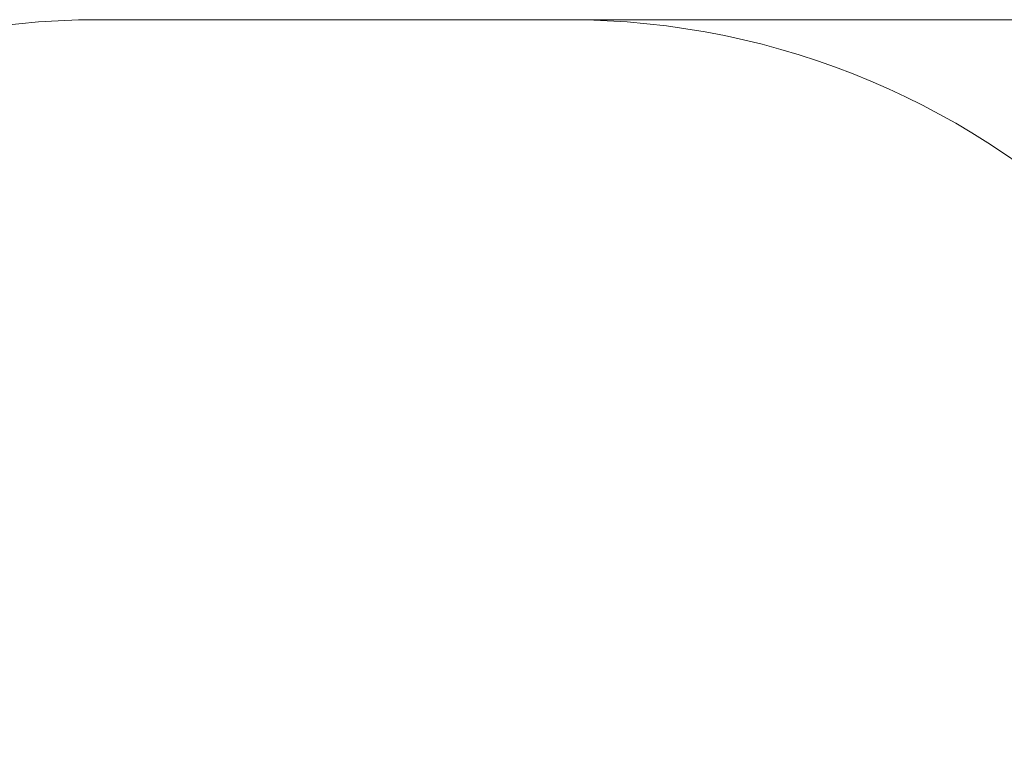
# Model space of a CAD drawing. Units: millimetres. Extents: x -8812 to -936, y 4108 to 13968.
# Drawn here: x -7463 to -5572, y 12571 to 13968 of the extents above; entities that cross this region are included whole.
import ezdxf

# ---------------------------------------------------------------- set-up
doc = ezdxf.new("R2010")
doc.units = ezdxf.units.MM
doc.header["$MEASUREMENT"] = 0
doc.linetypes.add('Wipeout_Contour', pattern=[1000, 0, -1000])
doc.layers.add('STREFA', color=7, linetype='Continuous')
doc.layers.add('STREFA_Nr_pióra__7', color=7, linetype='Continuous', lineweight=18)
doc.styles.add('GENERATED_STYLE_1', font='txt')
doc.dimstyles.new('GENERATED_STYLE__2', dxfattribs={"dimtxt": 150, "dimasz": 47.5, "dimexe": 0.18, "dimexo": 300, "dimgap": 0.09, "dimtad": 0, "dimdec": 0, "dimlfac": 0.1, "dimzin": 0, "dimdsep": 46, "dimtxsty": 'GENERATED_STYLE_1', "dimblk": 'ARROWHEAD_5', "dimblk1": 'ARROWHEAD_5', "dimblk2": 'ARROWHEAD_5', "dimcen": 0.09, "dimclrd": 7, "dimclre": 7, "dimclrt": 7, "dimazin": 0, "dimtfac": 1, "dimtdec": 4, "dimtmove": 0, "dimatfit": 3, "dimfxl": 0, "dimtolj": 1, "dimtzin": 0, "dimarcsym": 0})

# ---------------------------------------------------------------- blocks, each defined once
blk = doc.blocks.new('*D3')
at = {"layer": 'STREFA', "linetype": 'Continuous', "lineweight": 0, "true_color": 0x000000}
for points in [[(-1036.4, 13967.8), (-1049.3, 13919.5), (-1023.4, 13919.5)], [(-1036.4, 4788.6), (-1023.4, 4836.9), (-1049.3, 4836.9)]]:
    blk.add_hatch(color=18, dxfattribs=at).paths.add_polyline_path(points)
at = {"layer": 'STREFA_Nr_pióra__7', "linetype": 'Continuous'}
for p, q in [((-989.5, 13967.8), (-6620, 13967.8)), ((-1036.4, 13967.8), (-1049.3, 13919.5)), ((-1036.4, 13967.8), (-1023.4, 13919.5)), ((-1023.4, 13919.5), (-1049.3, 13919.5)), ((-1036.4, 9561.4), (-1036.4, 13919.5)), ((-1036.4, 4836.9), (-1036.4, 9195)), ((-1036.4, 4788.6), (-1049.3, 4836.9)), ((-1049.3, 4836.9), (-1023.4, 4836.9)), ((-1036.4, 4788.6), (-1023.4, 4836.9)), ((-989.5, 4788.6), (-6653.6, 4788.6))]:
    blk.add_line(p, q, dxfattribs=at)
at = {"color": 254, "linetype": 'Wipeout_Contour', "lineweight": 0, "ltscale": 37743.349322}
blk.add_wipeout([(-936.4, 9182.5), (-936.4, 9573.9), (-1136.4, 9573.9), (-1136.4, 9182.5)], dxfattribs=at).dxf.layer = 'STREFA'
at = {"layer": 'STREFA_Nr_pióra__7', "insert": (-961.4, 9207.5), "char_height": 150, "attachment_point": 7, "rotation": 90, "style": 'GENERATED_STYLE_1'}
blk.add_mtext('\\A1;{\\fArial|b0|i0|c238|p38;918}', dxfattribs=at)
blk = doc.blocks.new('ARROWHEAD_5')
at = {"color": 0, "linetype": 'Continuous', "lineweight": 0}
blk.add_line((0, 0), (-1, 0), dxfattribs=at)
blk.add_solid([(-1, 0.2679), (0, 0), (-1, -0.2679), (-1, 0.2679)], dxfattribs=at)

msp = doc.modelspace()

# ---------------------------------------------------------------- linework, layer by layer
at = {"layer": 'STREFA_Nr_pióra__7', "linetype": 'Continuous'}
for q in [(-7311.5, 13967.8), (-6411.6, 13967.8)]:
    msp.add_line((-7311.6, 13967.8), q, dxfattribs=at)
for centre, start, end in [((-7311.6, 12467.8), 90, 180), ((-6411.6, 12467.8), 0, 90)]:
    msp.add_arc(centre, 1500, start, end, dxfattribs=at)

# ---------------------------------------------------------------- next in the draw order: dimensions: what is measured, and where the dimension line sits
at = {"layer": 'STREFA', "linetype": 'Continuous'}
dim = msp.add_linear_dim(base=(-1036.4, 13967.8), p1=(-6953.6, 4788.6), p2=(-6920, 13967.8), angle=90, dimstyle='GENERATED_STYLE__2', dxfattribs=at)
dim.commit()
dim.dimension.update_dxf_attribs({"geometry": '*D3', "text_midpoint": (-1036.4, 9378.2), "dimtype": 160, "text_rotation": 90})

doc.saveas('drawing.dxf')
